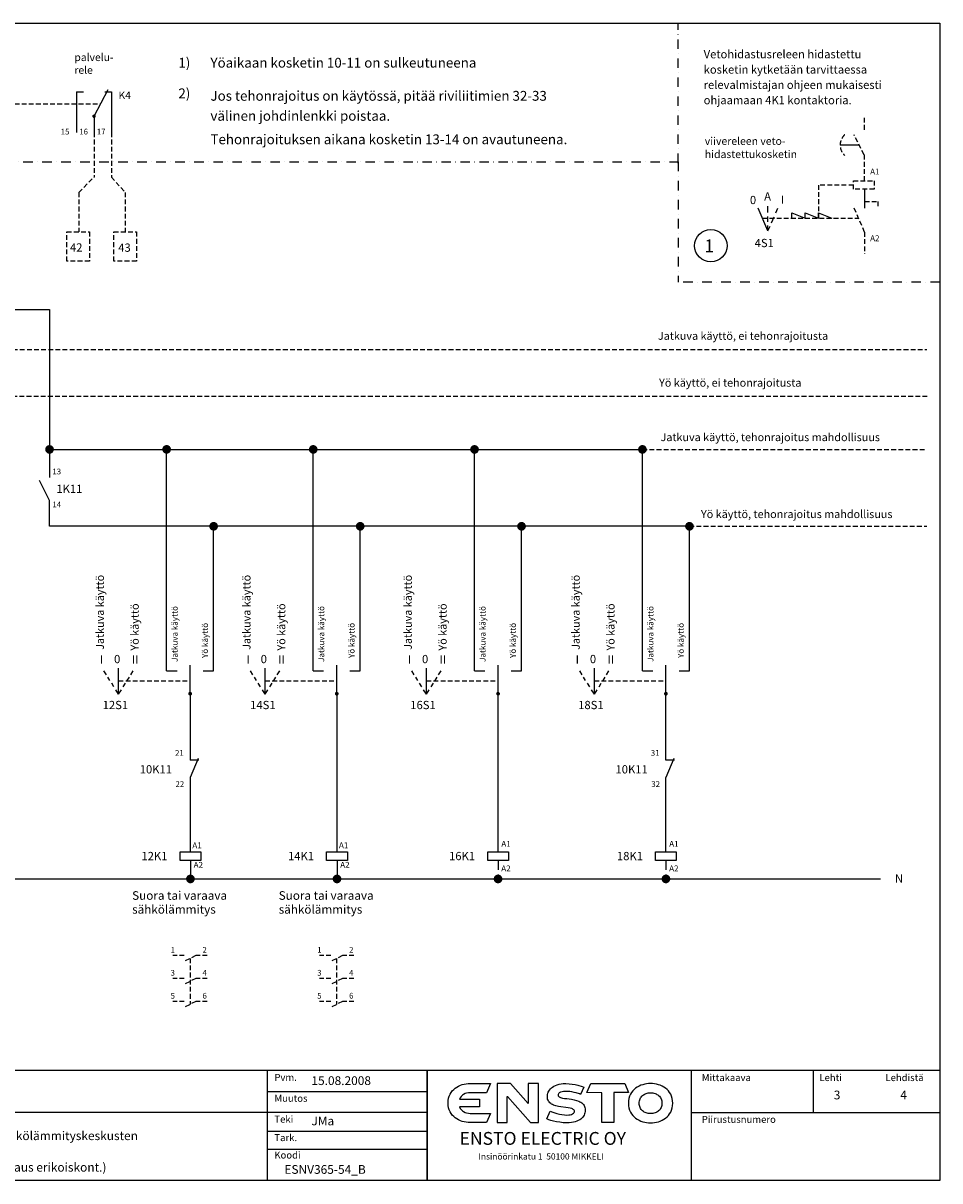
# Model space of a CAD drawing. Extents: x 0 to 7465, y -2534 to 3483.
# Drawn here: x 1549 to 3483, y -2534 to -92 of the extents above; entities that cross this region are included whole.
import ezdxf

# ---------------------------------------------------------------- set-up
doc = ezdxf.new("R2010")
doc.units = 0
doc.header["$LTSCALE"] = 40
doc.header["$MEASUREMENT"] = 0
for name, pattern in [('DASHDOT', [1, 0.5, -0.25, 0, -0.25]), ('DASHED', [0.75, 0.5, -0.25]), ('HIDDEN', [0.375, 0.25, -0.125])]:
    doc.linetypes.add(name, pattern=pattern)
for name, color, linetype in [('EHYTV1', 1, 'CONTINUOUS'), ('EHYTV3', 3, 'CONTINUOUS'), ('EHYTV5', 5, 'CONTINUOUS'), ('KATKOV1', 1, 'HIDDEN'), ('PISTEKV-3', 1, 'DASHDOT'), ('TEXT10', 1, 'CONTINUOUS'), ('TEXT15', 1, 'CONTINUOUS'), ('TEXT35', 3, 'CONTINUOUS')]:
    doc.layers.add(name, color=color, linetype=linetype)
doc.styles.add('COMPLEX', font='ROMANS')
doc.styles.add('FISO', font='txt')
doc.styles.add('ROMANS', font='romans')

# ---------------------------------------------------------------- blocks, each defined once
blk = doc.blocks.new('Piirustuskehys')
at = {"layer": 'EHYTV1'}
for p, q in [((144.2664325371725, 3483.493681120752), (144.2664325371725, 1081.996433183625)), ((232.0512614342406, 0), (232.0512614342406, 3483.493681120752)), ((-0.4200147846941036, 2429.364800331762), (232.0512614342406, 2429.364800331762)), ((0, 1418.654412412353), (232.4712762189356, 1418.654412412353)), ((0, 1418.654412412353), (231.7581516267273, 1418.654412412352)), ((66.56214202289993, 1418.611596937513), (66.56214202289992, 1081.996433183625)), ((104.3642223027555, 1418.611596937513), (104.3642223027555, 1081.996433183625)), ((188.3688408533098, 1418.611596937513), (188.3688408533098, 1081.996433183625)), ((232.4712762189356, 1081.996433183625), (-1.4210854715202e-14, 1081.996433183625)), ((-1.4210854715202e-14, 1081.996433183625), (232.4712762189356, 1081.996433183625)), ((-7.728424861852545e-06, 523.865494329603), (232.4712762189356, 523.865494329603)), ((143.4264029677806, 523.8654943296021), (143.4264029677806, 6.821210263296962e-13)), ((143.4264029677806, 266.6101716734454), (232.4712762189356, 266.6101716734454))]:
    blk.add_line(p, q, dxfattribs=at)
blk.add_lwpolyline([(2441.3399524107, 3483.493681120752), (2441.3399524107, 0), (0, 0), (0, 3483.493681120752)], close=True, dxfattribs=at)
at = {"layer": 'EHYTV5'}
for points in [[(201.0785498129122, 1011.58840197441), (202.518549812913, 1007.556401974407), (203.5265498129116, 1003.524401974404), (204.246549812913, 999.492401974401), (204.678549812913, 995.3164019744015), (204.8225498129117, 991.2844019743986), (204.8225498129117, 948.2284019744018), (185.5265498129116, 956.7244019743973), (185.5265498129116, 990.9964019744054), (185.382549812913, 994.7404019744151), (184.6625498129116, 998.3404019743955), (183.5105498129122, 1001.652401974415), (181.9265498129129, 1004.676401974409), (180.0545498129121, 1007.41240197441), (177.7505498129113, 1009.860401974385), (175.0145498129126, 1011.732401974406), (171.9905498129125, 1013.316401974402), (171.9905498129125, 971.1244019743842), (155.4305498129132, 971.1244019743842), (155.4305498129132, 1013.316401974402), (152.4065498129131, 1011.732401974406), (149.814549812913, 1009.716401974388), (147.5105498129122, 1007.41240197441), (145.4945498129129, 1004.676401974409), (143.9105498129114, 1001.652401974415), (142.9025498129128, 998.3404019743955), (142.1825498129114, 994.7404019744151), (141.894549812912, 990.9964019744054), (141.894549812912, 948.2284019744018), (122.7425498129127, 956.7244019743973), (122.598549812912, 991.2844019743986), (122.7425498129127, 995.4604019743981), (123.3185498129113, 999.492401974401), (124.0385498129127, 1003.6684019744), (125.0465498129114, 1007.700401974403), (126.3425498129114, 1011.58840197441), (128.0705498129115, 1015.476401974416), (130.0865498129129, 1019.076401974396), (132.3905498129117, 1022.532401974413), (135.1265498129125, 1025.700401974403), (138.1505498129126, 1028.580401974401), (141.462549812912, 1031.172401974405), (145.2065498129115, 1033.332401974387), (149.2385498129123, 1035.204401974408), (153.7025498129132, 1036.50040197441), (158.598549812912, 1037.220401974393), (163.7825498129122, 1037.508401974386), (168.9665498129124, 1037.220401974393), (173.7185498129126, 1036.50040197441), (178.1825498129114, 1035.060401974411), (182.3585498129129, 1033.332401974387), (185.9585498129117, 1031.172401974405), (189.4145498129118, 1028.580401974401), (192.4385498129119, 1025.700401974403), (195.030549812912, 1022.532401974413), (197.3345498129128, 1019.076401974396), (199.3505498129122, 1015.476401974416)], [(122.7425498129127, 934.2388019743937), (122.7425498129127, 912.9268019744065), (128.3585498129129, 912.9268019744065), (177.1745498129127, 912.9268019744065), (177.462549812912, 912.4948019744168), (122.7425498129127, 863.6788019743924), (122.7425498129127, 846.9748019743945), (128.3585498129129, 846.9748019743945), (199.2065498129115, 846.9748019743945), (204.678549812913, 846.9748019743945), (204.678549812913, 868.2868019744144), (199.2065498129115, 868.2868019744144), (162.4865498129121, 868.2868019744144), (204.678549812913, 905.7268019744131), (204.678549812913, 934.2388019743937), (199.2065498129115, 934.2388019743937), (128.3585498129129, 934.2388019743937)], [(203.6705498129123, 775.4068019743843), (202.6625498129116, 769.0708019744031), (201.3665498129116, 763.454801974405), (198.7745498129115, 754.9588019744094), (197.4785498129114, 751.0708019744031), (181.9265498129129, 757.8388019744068), (182.9345498129115, 760.5748019744076), (185.0945498129116, 767.1988019744147), (186.246549812913, 771.5188019744107), (187.2545498129117, 776.1268019744), (187.9745498129131, 780.8788019743859), (188.2625498129124, 785.4868019744079), (188.1185498129117, 790.3828019743903), (187.8305498129124, 793.6948019744102), (187.2545498129117, 797.0068019743974), (186.3905498129117, 800.174801974388), (185.6705498129123, 801.6148019743866), (184.950549812913, 802.9108019743887), (183.9425498129123, 803.9188019743976), (182.9345498129115, 804.6388019744134), (181.6385498129115, 805.2148019743997), (180.1985498129128, 805.3588019743963), (179.0465498129114, 805.2148019743997), (178.0385498129127, 804.78280197441), (177.1745498129127, 803.9188019743976), (176.4545498129113, 802.9108019743887), (175.1585498129112, 800.0308019743914), (174.2945498129112, 796.430801974411), (173.5745498129119, 792.1108019744149), (172.9985498129132, 787.2148019743997), (171.5585498129125, 776.8468019744157), (170.5505498129118, 771.3748019744141), (169.2545498129117, 766.3348019744024), (167.5265498129116, 761.4388019743872), (166.3745498129123, 759.2788019744055), (165.2225498129129, 757.1188019743911), (163.9265498129129, 755.2468019744026), (162.3425498129114, 753.5188019744107), (160.6145498129114, 751.9348019744154), (158.598549812912, 750.6388019744134), (156.4385498129119, 749.6308019744044), (154.1345498129132, 748.7668019743921), (151.5425498129131, 748.3348019744024), (148.6625498129116, 748.1908019744058), (145.9265498129129, 748.3348019744024), (143.3345498129128, 748.7668019743921), (140.8865498129113, 749.4868019744079), (138.4385498129119, 750.4948019744168), (136.1345498129132, 751.7908019743861), (133.8305498129124, 753.3748019744141), (131.814549812913, 755.2468019744026), (129.9425498129123, 757.4068019743843), (128.2145498129122, 759.8548019743919), (126.6305498129128, 762.7348019743893), (125.1905498129121, 765.9028019744126), (124.0385498129127, 769.3588019743963), (123.1745498129127, 773.102801974406), (122.4545498129113, 777.2788019744055), (122.0225498129113, 781.8868019743948), (121.8785498129126, 786.6388019744134), (122.166549812912, 794.5588019743898), (123.030549812912, 802.0468019744092), (124.1825498129114, 808.9588019744094), (125.6225498129121, 815.2948019743906), (127.0625498129128, 820.6228019743955), (128.5025498129115, 824.798801974395), (130.0865498129129, 829.4068019743843), (146.2145498129122, 822.3508019743874), (144.1985498129128, 816.5908019743927), (141.6065498129127, 807.8068019744039), (140.4545498129113, 802.6228019743955), (139.4465498129126, 797.4388019743872), (138.7265498129112, 792.1108019744149), (138.4385498129119, 786.78280197441), (138.5825498129126, 782.4628019744139), (139.0145498129126, 779.8708019744097), (139.5905498129113, 777.2788019744055), (140.598549812912, 774.8308019743979), (142.0385498129127, 772.8148019744128), (142.9025498129128, 771.9508019744005), (143.9105498129114, 771.3748019744141), (145.0625498129128, 771.0868019743882), (146.2145498129122, 770.9428019743916), (147.5105498129122, 771.0868019743882), (148.6625498129116, 771.5188019744107), (149.6705498129123, 772.3828019743903), (150.3905498129117, 773.3908019743992), (151.2545498129117, 774.6868019744013), (151.8305498129124, 776.2708019743966), (152.8385498129131, 779.8708019744097), (153.7025498129132, 784.1908019744058), (154.2785498129118, 789.0868019743882), (155.7185498129126, 799.454801974405), (156.5825498129126, 804.78280197441), (157.8785498129126, 809.9668019743856), (159.462549812912, 814.8628019744008), (160.4705498129127, 817.0228019744152), (161.6225498129121, 819.1828019743969), (162.9185498129121, 821.0548019743853), (164.3585498129129, 822.78280197441), (166.0865498129129, 824.3668019744052), (167.814549812913, 825.6628019744073), (169.9745498129131, 826.6708019744162), (172.1345498129132, 827.5348019743958), (174.7265498129112, 827.9668019743856), (177.462549812912, 828.1108019744149), (179.6225498129121, 827.9668019743856), (181.9265498129129, 827.6788019743924), (184.2305498129116, 826.9588019744094), (186.5345498129124, 826.0948019743971), (188.8385498129131, 824.798801974395), (191.1425498129119, 823.3588019743963), (193.3025498129119, 821.4868019744079), (195.462549812912, 819.3268019743934), (197.4785498129114, 816.8788019743859), (199.2065498129115, 814.1428019743851), (200.7905498129129, 810.9748019743945), (202.2305498129116, 807.3748019744141), (203.2385498129123, 803.4868019744079), (204.1025498129123, 799.1668019744118), (204.678549812913, 794.4148019743932), (204.8225498129117, 789.2308019743848), (204.5345498129124, 782.174801974388)], [(122.7425498129127, 687.7108019743953), (122.7425498129127, 713.0548019743853), (185.5265498129116, 713.0548019743853), (185.6705498129123, 744.4468019743961), (204.678549812913, 736.2388019743937), (204.678549812913, 664.9588019744094), (185.6705498129123, 656.8948019744037), (185.6705498129123, 687.7108019743953)], [(204.8225498129117, 610.2388019743937), (204.678549812913, 614.4148019743932), (204.246549812913, 618.5908019743927), (203.5265498129116, 622.7668019743921), (202.3745498129123, 626.798801974395), (201.0785498129122, 630.8308019743979), (199.3505498129122, 634.7188019744042), (197.3345498129128, 638.3188019743845), (195.030549812912, 641.774801974401), (192.2945498129112, 645.0868019743882), (189.2705498129131, 647.9668019743856), (185.814549812913, 650.5588019743898), (182.0705498129115, 652.7188019744042), (177.894549812912, 654.5908019743927), (173.4305498129132, 655.8868019743948), (168.5345498129124, 656.7508019744071), (163.3505498129122, 657.0388019744003), (158.0225498129113, 656.7508019744071), (153.2705498129131, 655.8868019743948), (148.8065498129123, 654.5908019743927), (144.6305498129128, 652.7188019744042), (140.8865498129113, 650.5588019743898), (137.4305498129132, 647.9668019743856), (134.4065498129131, 645.0868019743882), (131.6705498129123, 641.774801974401), (129.3665498129116, 638.3188019743845), (127.3505498129122, 634.7188019744042), (125.6225498129121, 630.8308019743979), (124.1825498129114, 626.798801974395), (123.1745498129127, 622.7668019743921), (122.4545498129113, 618.5908019743927), (122.0225498129113, 614.4148019743932), (121.8785498129126, 610.2388019743937), (122.0225498129113, 606.2068019743908), (122.4545498129113, 602.0308019743914), (123.1745498129127, 597.8548019743919), (124.1825498129114, 593.822801974389), (125.6225498129121, 589.7908019743861), (127.3505498129122, 585.9028019744126), (129.3665498129116, 582.1588019744029), (131.6705498129123, 578.7028019743864), (134.4065498129131, 575.5348019743958), (137.4305498129132, 572.6548019743984), (140.8865498129113, 570.0628019743942), (144.6305498129128, 567.758801974416), (148.8065498129123, 566.0308019743914), (153.2705498129131, 564.7348019743893), (158.0225498129113, 563.8708019744097), (163.3505498129122, 563.5828019744165), (168.5345498129124, 563.8708019744097), (173.4305498129132, 564.7348019743893), (177.894549812912, 566.0308019743914), (182.0705498129115, 567.758801974416), (185.814549812913, 570.0628019743942), (189.2705498129131, 572.6548019743984), (192.2945498129112, 575.5348019743958), (195.030549812912, 578.7028019743864), (197.3345498129128, 582.1588019744029), (199.3505498129122, 585.9028019744126), (201.0785498129122, 589.7908019743861), (202.3745498129123, 593.822801974389), (203.5265498129116, 597.8548019743919), (204.246549812913, 602.0308019743914), (204.678549812913, 606.2068019743908)], [(152.2625498129124, 589.2148019743997), (150.3905498129117, 590.3668019744052), (148.6625498129116, 591.8068019744039), (147.2225498129129, 593.2468019744026), (145.9265498129129, 594.9748019743945), (144.6305498129128, 596.8468019744157), (143.6225498129121, 598.8628019744008), (142.9025498129128, 600.8788019743859), (142.1825498129114, 603.1828019743969), (141.7505498129113, 605.4868019744079), (141.462549812912, 607.7908019743861), (141.3185498129113, 610.2388019743937), (141.462549812912, 612.6868019744013), (141.7505498129113, 615.1348019744089), (142.1825498129114, 617.4388019743872), (142.9025498129128, 619.5988019744016), (143.6225498129121, 621.758801974416), (144.6305498129128, 623.6308019744044), (145.9265498129129, 625.5028019743929), (147.2225498129129, 627.2308019743848), (148.6625498129116, 628.8148019744128), (150.3905498129117, 630.1108019744149), (152.2625498129124, 631.4068019743843), (154.1345498129132, 632.4148019743932), (156.2945498129112, 633.1348019744089), (158.4545498129113, 633.7108019743953), (160.9025498129128, 634.1428019743851), (163.3505498129122, 634.2868019744144), (165.7985498129116, 634.1428019743851), (168.246549812913, 633.7108019743953), (170.4065498129131, 633.1348019744089), (172.5665498129132, 632.4148019743932), (174.4385498129119, 631.4068019743843), (176.3105498129127, 630.1108019744149), (177.894549812912, 628.8148019744128), (179.4785498129114, 627.2308019743848), (180.7745498129115, 625.5028019743929), (181.9265498129129, 623.6308019744044), (182.9345498129115, 621.758801974416), (183.7985498129116, 619.5988019744016), (184.518549812913, 617.4388019743872), (184.950549812913, 615.1348019744089), (185.2385498129123, 612.6868019744013), (185.382549812913, 610.2388019743937), (185.2385498129123, 607.7908019743861), (184.950549812913, 605.4868019744079), (184.518549812913, 603.1828019743969), (183.7985498129116, 600.8788019743859), (182.9345498129115, 598.8628019744008), (181.9265498129129, 596.8468019744157), (180.7745498129115, 594.9748019743945), (179.4785498129114, 593.2468019744026), (177.894549812912, 591.8068019744039), (176.3105498129127, 590.3668019744052), (174.4385498129119, 589.2148019743997), (172.5665498129132, 588.2068019743908), (170.4065498129131, 587.3428019744113), (168.246549812913, 586.7668019743921), (165.7985498129116, 586.478801974399), (163.3505498129122, 586.3348019744024), (160.9025498129128, 586.478801974399), (158.4545498129113, 586.7668019743921), (156.2945498129112, 587.3428019744113), (154.1345498129132, 588.2068019743908)]]:
    blk.add_lwpolyline(points, close=True, dxfattribs=at)
at = {"layer": 'EHYTV1', "style": 'ROMANS'}
blk.add_text('Insinöörinkatu 1  50100 MIKKELI', height=13.006224, rotation=270, dxfattribs=at).set_placement((44.54942913525014, 973.4866705744163))
at = {"layer": 'EHYTV5', "style": 'ROMANS'}
blk.add_text('ENSTO ELECTRIC OY', height=27.0963, rotation=270, dxfattribs=at).set_placement((75.5606568074673, 1013.160015737225))
at = {"layer": 'TEXT15', "style": 'ROMANS'}
for s, p in [('Rakennuskohteen nimi ja osoite', (122.2152032617223, 3457.368461942675)), ('Rakennustoimenpide', (210.4200624003342, 3457.368461942675)), ('Piirustuksen sisältö^J', (121.7951884770255, 2407.77772366186)), ('Piirustuslaji', (210.0000476156392, 2407.77772366186)), ('Koodi', (46.6110427020094, 1403.910795453539)), ('Tark.', (83.36306573300953, 1403.910795453539)), ('Teki', (122.2152032617205, 1403.910795453539)), ('Muutos', (166.3176386273462, 1403.910795453539)), ('Pvm.', (210.4200546719103, 1403.910795453539)), ('Piirustusnumero', (121.7951884770273, 502.2784176596999)), ('Mittakaava', (210.0000476156392, 502.2784176596999)), ('Lehti', (210.0000476156392, 254.0623950478914)), ('Lehdistä', (210.0000476156392, 114.7094728733671))]:
    blk.add_text(s, height=14.70080921240014, rotation=270.00001, dxfattribs=at).set_placement(p)
blk = doc.blocks.new('OTSIKKO_SLY1')
at = {"layer": 'TEXT35', "style": 'ROMANS'}
for tag, p in [('OSOITE', (19.01827485847298, 3424.424083739495)), ('NIMI', (52.27301947460182, 3424.424083739495)), ('KOHDE', (85.52776409073022, 3424.424083739495)), ('TOIMENPIDE', (169.4691272322821, 3424.424083739495)), ('RIVI3', (19.01827485847298, 2378.565490134623)), ('RIVI2', (52.27301947460137, 2378.565490134623)), ('RIVI1', (85.52776409073022, 2378.565490134623)), ('PIIRIKAAVIO', (169.4691272322821, 2378.620232195609)), ('KOODI', (14.37563707067056, 1382.853171281747)), ('TEKI', (116.6565098360661, 1325.887066615477)), ('PVM', (201.6892998588164, 1325.887066615477)), ('PNUMERO', (50.44535458837163, 472.3891099828365)), ('LEHTI', (171.397958480296, 223.7921130593604)), ('LEHDISTÄ', (171.397958480296, 83.52585354952316))]:
    blk.add_attdef(tag, p, '', height=18.44137495505806, rotation=270, dxfattribs=at)

msp = doc.modelspace()

# ---------------------------------------------------------------- linework, layer by layer
at = {"layer": 'EHYTV1'}
for p, q in [((3313.410825312019, -349.12157370963), (3273.122003227481, -349.12157370963)), ((3171.422065757939, -491.6834891122526), (3199.579348810686, -503.4232527056574)), ((3171.422065757939, -503.4232527056574), (3171.422065757939, -491.6834891122526)), ((3199.579348810686, -491.6834891122526), (3227.736631863436, -503.4232527056574)), ((3199.579348810686, -503.4232527056574), (3199.579348810686, -491.6834891122526)), ((3227.736631863436, -491.6834891122526), (3255.893914916183, -503.4232527056574)), ((3227.736631863436, -503.4232527056574), (3227.736631863436, -491.6834891122526)), ((2374.713887862384, -1466.481233186975), (2369.605224419247, -1458.339532996494)), ((2426.035658493546, -1466.481233186975), (2431.144321936686, -1458.339532996494)), ((2728.930615654269, -1466.481233186975), (2723.821952211132, -1458.339532996494)), ((2780.252386285431, -1466.481233186975), (2785.361049728571, -1458.339532996494)), ((2382.013136357956, -1478.114078749854), (2377.599981364338, -1471.080813542218)), ((2390.496642195337, -1491.634280630623), (2385.871324286077, -1484.262890418292)), ((2410.252904160595, -1491.634280630623), (2414.878222069853, -1484.262890418292)), ((2418.736409997974, -1478.114078749854), (2423.149564991591, -1471.080813542218)), ((2736.229864149841, -1478.114078749854), (2731.816709156224, -1471.080813542218)), ((2744.713369987222, -1491.634280630623), (2740.088052077962, -1484.262890418292)), ((2764.46963195248, -1491.634280630623), (2769.094949861738, -1484.262890418292)), ((2772.953137789859, -1478.114078749854), (2777.366292783477, -1471.080813542218)), ((2400.374773177966, -1507.377102955491), (2394.441319901597, -1497.920931452295)), ((2400.374773177966, -1507.377102955491), (2406.308226454333, -1497.920931452295)), ((2754.591500969851, -1507.377102955491), (2748.658047693482, -1497.920931452295)), ((2754.591500969851, -1507.377102955491), (2760.524954246218, -1497.920931452295))]:
    msp.add_line(p, q, dxfattribs=at)
msp.add_circle((3000.296702590183, -561.3470773295667), 34.19974651955322, dxfattribs=at)
at = {"layer": 'EHYTV3'}
for p, q in [((1662.358226007744, -236.6386792886669), (1662.358226007744, -322.6300748602234)), ((1662.358226007744, -236.6386792886669), (1676.52914796457, -236.6386792886669)), ((1698.953791165511, -288.2375711360191), (1729.112210481576, -232.1005213158032)), ((1721.771889736058, -236.6386792886669), (1735.549356323282, -236.6386792886669)), ((1735.549356323282, -236.6386792886669), (1735.549356323282, -322.6300748602234)), ((1698.953791165511, -288.2375711360191), (1698.953791165511, -322.6300748602234)), ((3120.902997862049, -530.1008316893676), (3100.167977200808, -482.1284171202606)), ((3120.902997862049, -491.6094517563852), (3120.902997862049, -478.0875929685299)), ((3137.220871153817, -492.3479017440368), (3141.63801852329, -482.1284171202606)), ((3120.902997862049, -510.8956589649106), (3120.902997862049, -499.4697967111215)), ((3128.108978935978, -513.4291187886029), (3133.839091821048, -500.1719653311065)), ((3120.902997862049, -530.1008316893676), (3120.902997862049, -518.8370384037153)), ((3120.902997862047, -530.1008316893676), (3125.300762093442, -519.9261917730482)), ((1725.102716907975, -1466.481233186975), (1719.994053464838, -1458.339532996494)), ((1750.763602223557, -1507.377102955491), (1750.763602223557, -1452.624436393572)), ((1776.424487539138, -1466.481233186975), (1781.533150982276, -1458.339532996494)), ((2034.365124908189, -1466.481233186975), (2029.256461465051, -1458.339532996494)), ((2060.026010223771, -1507.377102955491), (2060.026010223771, -1452.624436393572)), ((2085.686895539351, -1466.481233186975), (2090.79555898249, -1458.339532996494)), ((2400.374773177966, -1507.377102955491), (2400.374773177966, -1452.624436393572)), ((2754.591500969851, -1507.377102955491), (2754.591500969851, -1452.624436393572)), ((1732.401965403547, -1478.114078749854), (1727.98881040993, -1471.080813542218)), ((1740.885471240928, -1491.634280630627), (1736.260153331668, -1484.262890418294)), ((1760.641733206186, -1491.634280630627), (1765.267051115445, -1484.262890418294)), ((1769.125239043566, -1478.114078749854), (1773.538394037183, -1471.080813542218)), ((2041.664373403761, -1478.114078749854), (2037.251218410143, -1471.080813542218)), ((2050.147879241142, -1491.634280630627), (2045.522561331882, -1484.262890418294)), ((2069.9041412064, -1491.634280630627), (2074.529459115658, -1484.262890418294)), ((2078.387647043779, -1478.114078749854), (2082.800802037396, -1471.080813542218)), ((1750.763602223557, -1507.377102955491), (1744.830148947188, -1497.920931452299)), ((1750.763602223557, -1507.377102955491), (1756.697055499924, -1497.920931452299)), ((2060.026010223771, -1507.377102955491), (2054.092556947401, -1497.920931452299)), ((2060.026010223771, -1507.377102955491), (2065.959463500138, -1497.920931452299))]:
    msp.add_line(p, q, dxfattribs=at)
at = {"layer": 'EHYTV3', "const_width": 3.659556515776821}
msp.add_lwpolyline([(1697.124012907624, -288.2375711360191, 1), (1700.783569423401, -288.2375711360191, 1)], format="xyb", close=True, dxfattribs=at)
at = {"layer": 'EHYTV5'}
for p, q in [((1431.768981789009, -696.088787319851), (1605.132292462191, -696.088787319851)), ((1605.132292462191, -696.088787319851), (1605.13229246219, -1050.255126460132)), ((1605.13229246219, -990.9453480620296), (2856.005725672645, -990.9453480620296)), ((1710.502534439187, -990.9453480620296), (1710.502534439187, -990.9453480620296)), ((1852.17782692635, -1458.339532996487), (1852.177826926351, -990.9453480620296)), ((2161.440234926563, -1458.339532996487), (2161.440234926565, -990.9453480620296)), ((2501.788997880758, -1458.339532996487), (2501.78899788076, -990.9453480620296)), ((2856.005725672643, -1458.339532996487), (2856.005725672645, -990.9453480620296)), ((1605.13229246219, -1098.459707317145), (1584.28165019719, -1056.595785322336)), ((1605.13229246219, -1153.158704832532), (1605.13229246219, -1098.459707317145)), ((2955.180814748433, -1153.158704832532), (1605.13229246219, -1153.158704832532)), ((1951.352916002141, -1458.339532996487), (1951.352916002139, -1153.158704832532)), ((2260.615324002354, -1458.339532996487), (2260.615324002352, -1153.158704832532)), ((2600.96408695655, -1458.339532996487), (2600.964086956547, -1153.15870483253)), ((2955.180814748435, -1458.339532996487), (2955.180814748433, -1153.158704832532)), ((1852.17782692635, -1458.339532996487), (1874.126917500264, -1458.339532996487)), ((1901.765371464246, -1504.264059894725), (1901.765371464246, -1445.786731529362)), ((1929.556907760356, -1458.339532996487), (1951.352916002141, -1458.339532996487)), ((2161.440234926563, -1458.339532996487), (2183.389325500477, -1458.339532996487)), ((2211.027779464459, -1504.264059894725), (2211.027779464459, -1445.786731529362)), ((2238.819315760569, -1458.339532996487), (2260.615324002354, -1458.339532996487)), ((2501.788997880758, -1458.339532996487), (2523.738088454674, -1458.339532996487)), ((2551.376542418654, -1504.264059894725), (2551.376542418654, -1445.786731529362)), ((2579.168078714764, -1458.339532996487), (2600.96408695655, -1458.339532996487)), ((2856.005725672643, -1458.339532996487), (2877.954816246559, -1458.339532996487)), ((2905.593270210539, -1504.264059894725), (2905.593270210539, -1445.786731529362)), ((2933.38480650665, -1458.339532996487), (2955.180814748435, -1458.339532996487)), ((1901.765371464244, -1505.941437707364), (1901.765371464244, -1646.658938031917)), ((2211.027779464457, -1505.941437707364), (2211.027779464457, -1839.958934444349)), ((2551.376542418651, -1839.958934444349), (2551.376542418651, -1508.244929493697)), ((2905.593270210537, -1646.658938031918), (2905.593270210537, -1508.244929493697)), ((1918.585741519426, -1642.568747548296), (1901.765371464244, -1682.992842172463)), ((1920.079226149091, -1646.658938031917), (1901.765371464244, -1646.658938031917)), ((2922.413640265719, -1642.568747548297), (2905.593270210537, -1682.992842172463)), ((2923.907124895385, -1646.658938031918), (2905.593270210537, -1646.658938031918)), ((1901.765371464244, -1682.992842172463), (1901.765371464244, -1839.958934444349)), ((2905.593270210537, -1839.958934444349), (2905.593270210537, -1682.992842172463)), ((1880.458643691124, -1839.958934444349), (1924.248209279491, -1839.958934444349)), ((1880.458643691124, -1857.872847639589), (1880.458643691124, -1839.958934444349)), ((1924.248209279491, -1839.958934444349), (1924.248209279491, -1857.872847639589)), ((2189.721051691337, -1839.958934444349), (2233.510617279704, -1839.958934444349)), ((2189.721051691337, -1857.872847639589), (2189.721051691337, -1839.958934444349)), ((2233.510617279704, -1839.958934444349), (2233.510617279704, -1857.872847639589)), ((2529.481759624469, -1839.958934444349), (2573.271325212837, -1839.958934444349)), ((2529.481759624469, -1857.872847639589), (2529.481759624469, -1839.958934444349)), ((2573.271325212837, -1839.958934444349), (2573.271325212837, -1857.872847639589)), ((2883.698487416355, -1839.958934444349), (2927.488053004722, -1839.958934444349)), ((2883.698487416355, -1857.872847639589), (2883.698487416355, -1839.958934444349)), ((2927.488053004722, -1839.958934444349), (2927.488053004722, -1857.872847639589)), ((1924.248209279491, -1857.872847639589), (1880.458643691124, -1857.872847639589)), ((1902.353426485308, -1857.872847639589), (1902.35342648531, -1896.918901525515)), ((2233.510617279704, -1857.872847639589), (2189.721051691337, -1857.872847639589)), ((2211.615834485521, -1857.872847639589), (2211.615834485523, -1896.918901525515)), ((2573.271325212837, -1857.872847639589), (2529.481759624469, -1857.872847639589)), ((2927.488053004722, -1857.872847639589), (2883.698487416355, -1857.872847639589))]:
    msp.add_line(p, q, dxfattribs=at)
at = {"layer": 'EHYTV5', "linetype": 'DASHED'}
for p, q in [((2551.376542418651, -1857.872847639589), (2551.376542418651, -1896.918901525515)), ((2905.593270210537, -1857.872847639589), (2905.593270210537, -1896.918901525515))]:
    msp.add_line(p, q, dxfattribs=at)
at = {"layer": 'EHYTV5', "linetype": 'Continuous'}
msp.add_line((198.1774898450335, -1896.918901525515), (3358.252985613264, -1896.918901525515), dxfattribs=at)
at = {"layer": 'EHYTV5'}
for points, const_width in [([(1600.56019048719, -990.9453480620277, 1), (1609.70439443719, -990.9453480620277, 1)], 9.14420395), ([(1847.605724951351, -990.9453480620277, 1), (1856.749928901351, -990.9453480620277, 1)], 9.14420395), ([(2156.868132951565, -990.9453480620277, 1), (2166.012336901565, -990.9453480620277, 1)], 9.14420395), ([(2497.21689590576, -990.9453480620277, 1), (2506.36109985576, -990.9453480620277, 1)], 9.14420395), ([(2851.433623697645, -990.9453480620277, 1), (2860.577827647645, -990.9453480620277, 1)], 9.14420395), ([(1946.780814027139, -1153.158704832532, 1), (1955.92501797714, -1153.158704832532, 1)], 9.14420395), ([(2256.043222027352, -1153.158704832532, 1), (2265.187425977353, -1153.158704832532, 1)], 9.14420395), ([(2596.391984981547, -1153.15870483253, 1), (2605.536188931548, -1153.15870483253, 1)], 9.14420395), ([(2950.608712773433, -1153.15870483253, 1), (2959.752916723433, -1153.15870483253, 1)], 9.14420395), ([(1899.774936664773, -1506.254494694195, 1), (1903.755806263715, -1506.254494694195, 1)], 3.980869598942388), ([(2209.037344664986, -1506.254494694195, 1), (2213.018214263929, -1506.254494694195, 1)], 3.980869598942388), ([(2549.386107619182, -1506.254494694195, 1), (2553.366977218124, -1506.254494694195, 1)], 3.980869598942388), ([(2903.602835411067, -1506.254494694195, 1), (2907.583705010009, -1506.254494694195, 1)], 3.980869598942388), ([(1897.781324510309, -1896.918901525515, 1), (1906.92552846031, -1896.918901525515, 1)], 9.14420395), ([(2207.043732510522, -1896.918901525515, 1), (2216.187936460523, -1896.918901525515, 1)], 9.14420395), ([(2546.804440443652, -1896.918901525515, 1), (2555.948644393652, -1896.918901525515, 1)], 9.14420395), ([(2901.021168235538, -1896.918901525515, 1), (2910.165372185537, -1896.918901525515, 1)], 9.14420395)]:
    msp.add_lwpolyline(points, format="xyb", close=True, dxfattribs=dict(at, const_width=const_width))
at = {"layer": 'KATKOV1'}
for p, q in [((511.4284184079906, -262.3597510143782), (1712.856091922561, -262.3597510143782)), ((3323.637419810622, -291.6495509709475), (3323.637419810622, -321.4500022086431)), ((1698.953791165512, -322.6300748602234), (1698.953791165511, -416.590524437951)), ((1735.549356323282, -322.6300748602234), (1735.54935632328, -416.590524437951)), ((3323.637419810622, -369.6545313480947), (3302.786799915786, -327.7906542681048)), ((3323.637419810622, -369.6545313480947), (3323.637419810622, -424.4643736087019)), ((1666.804639098612, -448.8641854379503), (1698.953791165511, -416.590524437951)), ((1735.54935632328, -416.590524437951), (1764.678166203406, -448.8641854379503)), ((3227.736631863436, -433.4213002329234), (3227.736631863436, -503.4232527056574)), ((3301.155685908756, -433.4213002329234), (3227.736631863436, -433.4213002329234)), ((3301.155685908756, -424.4643736087019), (3344.945104960503, -424.4643736087019)), ((3301.155685908756, -442.3782268571458), (3301.155685908756, -424.4643736087019)), ((3344.945104960503, -424.4643736087019), (3344.945104960503, -442.3782268571458)), ((1666.804639098612, -448.8641854379503), (1666.804639098612, -532.1311527567077)), ((1764.678166203406, -448.8641854379503), (1764.678166203406, -532.1311527567077)), ((3344.945104960503, -442.3782268571458), (3301.155685908756, -442.3782268571458)), ((3324.770743505438, -532.722882326163), (3302.90239914938, -482.1284171202606)), ((3324.770743505438, -468.1660968214746), (3352.871646651778, -468.1660968214746)), ((3352.871646651778, -468.1660968214746), (3352.871646651778, -482.0954870706864)), ((3109.372201332675, -503.4232527056574), (3312.10662328125, -503.4232527056574)), ((3324.770743505438, -532.722882326163), (3324.770743505438, -578.2442566030932)), ((1332.59389271322, -779.9871170148242), (2342.075227310778, -779.9871170148244)), ((2342.075227310778, -779.9871170148244), (3455.688775415138, -779.9871170148244)), ((1496.857702255041, -878.8612139236254), (3458.083671425755, -878.8612139236259)), ((2856.005725672645, -990.9453480620296), (3455.688775415138, -990.9453480620296)), ((2955.180814748433, -1153.158704832532), (3455.688775415137, -1153.158704832532)), ((1750.763602223557, -1479.263769449982), (1900.338920200067, -1479.263769449982)), ((2060.02601022377, -1479.263769449982), (2209.60132820028, -1479.263769449982)), ((2400.374773177966, -1479.263769449982), (2549.950091154475, -1479.263769449982)), ((2754.591500969851, -1479.263769449982), (2904.16681894636, -1479.263769449982)), ((1889.447314938189, -2058.540842062722), (1865.224362222547, -2058.540842062722)), ((1913.67027083742, -2058.540842062722), (1889.447314938189, -2070.65231682875)), ((1901.558792887806, -2064.59658422112), (1901.558792887806, -2161.488398613319)), ((1937.89322673665, -2058.540842062722), (1913.67027083742, -2058.540842062722)), ((2198.709722938403, -2058.540842062722), (2174.48677022276, -2058.540842062722)), ((2222.932678837633, -2058.540842062722), (2198.709722938403, -2070.65231682875)), ((2210.821200888019, -2064.59658422112), (2210.821200888019, -2161.488398613319)), ((2247.155634736863, -2058.540842062722), (2222.932678837633, -2058.540842062722)), ((1889.447314938189, -2106.986751646514), (1865.224362222547, -2106.986751646514)), ((1913.67027083742, -2106.986751646514), (1889.447314938189, -2119.098226412542)), ((1937.89322673665, -2106.986751646514), (1913.67027083742, -2106.986751646514)), ((2198.709722938403, -2106.986751646514), (2174.48677022276, -2106.986751646514)), ((2222.932678837633, -2106.986751646514), (2198.709722938403, -2119.098226412542)), ((2247.155634736863, -2106.986751646514), (2222.932678837633, -2106.986751646514)), ((1889.447314938189, -2155.432661230306), (1865.224362222547, -2155.432661230306)), ((1913.67027083742, -2155.432661230306), (1889.447314938189, -2167.544135996332)), ((1937.89322673665, -2155.432661230306), (1913.67027083742, -2155.432661230306)), ((2198.709722938403, -2155.432661230306), (2174.48677022276, -2155.432661230306)), ((2222.932678837633, -2155.432661230306), (2198.709722938403, -2167.544135996332)), ((2247.155634736863, -2155.432661230306), (2222.932678837633, -2155.432661230306))]:
    msp.add_line(p, q, dxfattribs=at)
at = {"layer": 'KATKOV1', "linetype": 'Continuous'}
msp.add_line((3324.770743505438, -442.6811830699071), (3324.770743505438, -482.1284171202606), dxfattribs=at)
at = {"layer": 'KATKOV1'}
for points in [[(1641.617859533962, -594.0959674915184), (1641.617859533962, -532.1311527567077), (1689.388294721271, -532.1311527567077), (1689.388294721271, -594.0959674915184)], [(1740.792948609752, -594.0959674915184), (1740.792948609752, -532.1311527567077), (1788.563383797061, -532.1311527567077), (1788.563383797061, -594.0959674915184)]]:
    msp.add_lwpolyline(points, close=True, dxfattribs=at)
msp.add_arc((3302.489880619534, -349.12157370963), 29.36787739205261, 131.8199936058474, 228.1800063941526, dxfattribs=at)
at = {"layer": 'PISTEKV-3'}
for p, q in [((2931.333025000419, -386.9051517871662), (2931.333025000419, -91.93275564811847)), ((386.8076057214553, -384.4579247438896), (2931.33302500042, -384.4579247438888)), ((2931.33302500042, -384.4579247438888), (2931.33302500042, -638.0627745877002)), ((3483.493681120753, -638.0627745877002), (2931.33302500042, -638.0627745877002))]:
    msp.add_line(p, q, dxfattribs=at)

# ---------------------------------------------------------------- block references
at = {"layer": 'EHYTV3', "rotation": 90}
msp.add_blockref('Piirustuskehys', (3483.493681120752, -2533.272708058818), dxfattribs=at)
msp.add_blockref('OTSIKKO_SLY1', (3483.493681120752, -2533.272708058818), dxfattribs=at).add_auto_attribs({'PIIRIKAAVIO': 'PIIRIKAAVIO', 'RIVI1': 'Suomen Sähkölaitosyhdistyksen sähkölämmityskeskusten', 'RIVI2': 'kytkentäsuositus SLY 1.3', 'RIVI3': 'Huonekohtainen lämmitys (lvv:n ohjaus erikoiskont.)', 'PVM': '15.08.2008', 'TEKI': 'JMa', 'KOODI': 'ESNV365-54_B', 'LEHTI': '3', 'LEHDISTÄ': '4'})

# ---------------------------------------------------------------- texts
at = {"layer": 'TEXT10'}
for s, height, style, p in [('palvelu-', 16.01055975652359, 'COMPLEX', (1657.554809647047, -171.9081645261476)), ('rele', 16.01055975652359, 'COMPLEX', (1657.554809647047, -198.802882026147)), ('K4', 16.01055975652359, 'COMPLEX', (1750.598667452299, -252.1620545862343)), ('15', 12.03332659276125, 'ROMANS', (1628.839939175516, -326.7044872599372)), ('16', 12.03332659276125, 'ROMANS', (1667.99750071234, -326.7044872599372)), ('17', 12.03332659276125, 'ROMANS', (1704.973052681461, -326.7044872599372)), ('42', 17.41630449537295, 'COMPLEX', (1648.243407698104, -573.6798620384861)), ('43', 17.41630449537295, 'COMPLEX', (1750.045162080743, -574.1051976033223)), ('13', 12.111474766027, 'ROMANS', (1611.186635666088, -1043.681137489694)), ('14', 12.111474766027, 'ROMANS', (1611.186635666088, -1113.172275548656)), ('21', 12.111474766027, 'ROMANS', (1869.933488694567, -1637.230012721467)), ('31', 12.111474766027, 'ROMANS', (2873.76138744086, -1637.230012721467)), ('22', 12.111474766027, 'ROMANS', (1870.916740344544, -1702.820135312914)), ('32', 12.111474766027, 'ROMANS', (2874.744639090838, -1702.820135312915)), ('A1', 12.44021749669496, 'COMPLEX', (1906.420341403793, -1832.153980976253)), ('A1', 12.44021749669496, 'COMPLEX', (2215.682749404006, -1832.153980976253)), ('A2', 12.44021749669496, 'COMPLEX', (1909.163066521176, -1873.399018935762)), ('A2', 12.44021749669496, 'COMPLEX', (2218.425474521389, -1873.399018935762)), ('1', 12.111474766027, 'ROMANS', (1860.523770289254, -2052.485103087915)), ('2', 12.111474766027, 'ROMANS', (1927.863592008438, -2052.485103087915)), ('1', 12.111474766027, 'ROMANS', (2169.786178289467, -2052.485103087915)), ('2', 12.111474766027, 'ROMANS', (2237.126000008651, -2052.485103087915)), ('3', 12.111474766027, 'ROMANS', (1860.523770289254, -2100.931012671707)), ('4', 12.111474766027, 'ROMANS', (1927.863592008438, -2100.931012671707)), ('3', 12.111474766027, 'ROMANS', (2169.786178289467, -2100.931012671707)), ('4', 12.111474766027, 'ROMANS', (2237.126000008651, -2100.931012671707)), ('5', 12.111474766027, 'ROMANS', (1860.523770289254, -2149.376922255499)), ('6', 12.111474766027, 'ROMANS', (1927.863592008438, -2149.376922255499)), ('5', 12.111474766027, 'ROMANS', (2169.786178289467, -2149.376922255499)), ('6', 12.111474766027, 'ROMANS', (2237.126000008651, -2149.376922255499))]:
    msp.add_text(s, height=height, dxfattribs=dict(at, style=style)).set_placement(p)
at = {"layer": 'TEXT10', "style": 'COMPLEX'}
for s, p in [('Jatkuva käyttö', (1875.397971547145, -1439.138572130761)), ('Jatkuva käyttö', (2184.660379547358, -1439.138572130761)), ('Jatkuva käyttö', (2525.009142501553, -1439.138572130761)), ('Jatkuva käyttö', (2879.225870293439, -1439.138572130761)), ('Yö käyttö', (1939.337187556725, -1430.79593452449)), ('Yö käyttö', (2248.599595556938, -1430.79593452449)), ('Yö käyttö', (2588.948358511132, -1430.79593452449)), ('Yö käyttö', (2943.165086303017, -1430.79593452449))]:
    msp.add_text(s, height=12.44021749669496, rotation=90, dxfattribs=at).set_placement(p)
at = {"layer": 'TEXT15', "style": 'COMPLEX'}
for s, p in [('A1', (2558.312126018911, -1829.144389602069)), ('A1', (2912.528853810796, -1829.144389602069)), ('A2', (2558.186182454521, -1880.922997371218)), ('A2', (2912.402910246406, -1880.922997371218))]:
    msp.add_text(s, height=12.44021749669496, dxfattribs=at).set_placement(p)
at = {"layer": 'TEXT35'}
for s, height, style, p in [('1)', 20.68183939917271, 'COMPLEX', (1876.924850173998, -185.7090128293939)), ('Yöaikaan kosketin 10-11 on sulkeutuneena', 20.68183939917271, 'COMPLEX', (1944.644549852972, -185.7090128293939)), ('Vetohidastusreleen hidastettu', 17.30209200261242, 'ROMANS', (2985.241171193418, -166.036692878346)), ('kosketin kytketään tarvittaessa', 17.30209200261242, 'ROMANS', (2985.241171193418, -198.3527539229635)), ('relevalmistajan ohjeen mukaisesti', 17.30209200261242, 'ROMANS', (2985.241171193418, -230.6688149675811)), ('2)', 20.68183939917271, 'COMPLEX', (1876.924850173998, -250.3540994393743)), ('Jos tehonrajoitus on käytössä, pitää riviliitimien 32-33', 20.68183939917271, 'COMPLEX', (1944.644549852972, -255.5658233947588)), ('ohjaamaan 4K1 kontaktoria.', 17.30209200261242, 'ROMANS', (2985.241171193418, -262.9848760121986)), ('välinen johdinlenkki poistaa.', 20.68183939917271, 'COMPLEX', (1944.644549852972, -297.7830238846827)), ('Tehonrajoituksen aikana kosketin 13-14 on avautuneena.', 20.68183939917271, 'COMPLEX', (1944.644549852972, -347.2912810937605)), ('viivereleen veto-', 16.17226539484183, 'COMPLEX', (2987.546941732822, -348.6409656622855)), ('hidastettukosketin', 16.17226539484183, 'COMPLEX', (2987.546941732822, -376.4543311915768)), ('A1', 12.44017586697438, 'COMPLEX', (3336.437868615265, -411.1046339910308)), ('0 ', 17.41624621376413, 'COMPLEX', (3082.717092022072, -473.6482130324284)), ('A', 17.41624621376413, 'COMPLEX', (3112.807578956259, -466.0716677479313)), ('I', 17.41624621376413, 'FISO', (3148.156966708446, -473.0118796381348)), ('1', 27.21294657785883, 'ROMANS', (2986.685432846769, -575.3455099527655)), ('4S1', 17.41624621376413, 'COMPLEX', (3092.731194404643, -564.3121156189618)), ('A2', 12.44017586697438, 'COMPLEX', (3336.437868615265, -551.7892365196103)), ('Jatkuva käyttö, ei tehonrajoitusta', 16.71965231555803, 'COMPLEX', (2888.654645699154, -759.8211784725054)), ('Yö käyttö, ei tehonrajoitusta', 16.71965231555803, 'COMPLEX', (2891.173192429568, -858.6952753813066)), ('Jatkuva käyttö, tehonrajoitus mahdollisuus', 16.71965231555803, 'COMPLEX', (2894.207458187423, -973.5861914530333)), ('1K11', 17.41630449537295, 'COMPLEX', (1619.599638684639, -1082.822783549697)), ('Yö käyttö, tehonrajoitus mahdollisuus', 16.71965231555803, 'COMPLEX', (2979.522390186886, -1135.799548223537)), ('I', 17.41630449537295, 'FISO', (1711.339813605871, -1442.617277786648)), ('0', 17.41630449537295, 'COMPLEX', (1741.289674297122, -1441.880858430489)), ('II', 17.41630449537295, 'FISO', (1778.53696442989, -1442.78363835339)), ('I', 17.41630449537295, 'FISO', (2020.602221606085, -1442.617277786648)), ('0', 17.41630449537295, 'COMPLEX', (2050.552082297335, -1441.880858430489)), ('II', 17.41630449537295, 'FISO', (2087.799372430103, -1442.78363835339)), ('I', 17.41630449537295, 'FISO', (2360.950984560281, -1442.617277786648)), ('0', 17.41630449537295, 'COMPLEX', (2390.900845251529, -1441.880858430487)), ('II', 17.41630449537295, 'FISO', (2428.1481353843, -1442.78363835339)), ('I', 17.41630449537295, 'FISO', (2715.167712352166, -1442.617277786648)), ('0', 17.41630449537295, 'COMPLEX', (2745.117573043414, -1441.880858430487)), ('II', 17.41630449537295, 'FISO', (2782.364863176185, -1442.78363835339)), ('12S1', 17.41630449537295, 'COMPLEX', (1717.199267432887, -1538.780081454031)), ('14S1', 17.41630449537295, 'COMPLEX', (2028.334746399596, -1538.780081454031)), ('16S1', 17.41630449537295, 'COMPLEX', (2366.222383366232, -1538.780081454031)), ('18S1', 17.41630449537295, 'COMPLEX', (2720.439111158117, -1538.780081454031)), ('10K11', 17.41630449537295, 'COMPLEX', (1795.341935926045, -1674.434151192182)), ('10K11', 17.41630449537295, 'COMPLEX', (2799.169834672338, -1674.434151192183)), ('12K1', 17.41630449537295, 'COMPLEX', (1798.971805627298, -1857.362748503697)), ('14K1', 17.41630449537295, 'COMPLEX', (2108.234213627511, -1857.362748503697)), ('16K1', 17.41630449537295, 'COMPLEX', (2447.994921560643, -1857.362748503697)), ('18K1', 17.41630449537295, 'COMPLEX', (2802.211649352528, -1857.362748503697)), ('N', 17.41630449537295, 'COMPLEX', (3388.746966744351, -1904.810763477029)), ('Suora tai varaava', 18.11295667518787, 'COMPLEX', (1779.395990199071, -1940.901689211428)), ('Suora tai varaava', 18.11295667518787, 'COMPLEX', (2088.658398199284, -1940.901689211428)), ('sähkölämmitys', 18.11295667518787, 'COMPLEX', (1779.395990199071, -1970.185742431572)), ('sähkölämmitys', 18.11295667518787, 'COMPLEX', (2088.658398199284, -1970.185742431572))]:
    msp.add_text(s, height=height, dxfattribs=dict(at, style=style)).set_placement(p)
at = {"layer": 'TEXT35', "style": 'COMPLEX'}
for s, p in [('Jatkuva käyttö', (1719.86744751639, -1413.767392509407)), ('Jatkuva käyttö', (2029.129855516603, -1413.767392509407)), ('Jatkuva käyttö', (2369.478618470798, -1413.767392509407)), ('Jatkuva käyttö', (2723.695346262683, -1413.767392509407)), ('Yö käyttö', (1793.319915430996, -1415.203198547918)), ('Yö käyttö', (2102.582323431209, -1415.203198547918)), ('Yö käyttö', (2442.931086385404, -1415.203198547918)), ('Yö käyttö', (2797.14781417729, -1415.203198547918))]:
    msp.add_text(s, height=16.71965231555803, rotation=90, dxfattribs=at).set_placement(p)

doc.saveas('drawing.dxf')
